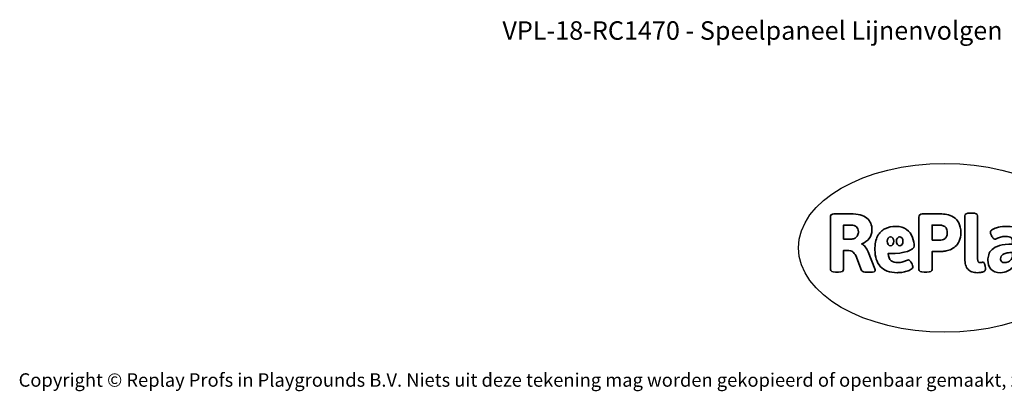
# Model space of a CAD drawing. Units: millimetres. Extents: x -4534 to 4839, y -3372 to 3134.
# Drawn here: x -4534 to 1691, y -3372 to -1022 of the extents above; entities that cross this region are included whole.
import ezdxf

# ---------------------------------------------------------------- set-up
doc = ezdxf.new("R2010")
doc.units = ezdxf.units.MM
doc.layers.add('Benaming', color=7, linetype='Continuous', lineweight=20, true_color=0x00a19a)
doc.layers.add('Logo-Copywrite', color=7, linetype='Continuous')
doc.styles.get("Standard").update_dxf_attribs({"font": 'arial.ttf'})
doc.styles.add('VR Benaming txt 140', font='arial.ttf', dxfattribs={"height": 140})

# ---------------------------------------------------------------- blocks, each defined once
blk = doc.blocks.new('onderschrift')
at = {"layer": 'Logo-Copywrite'}
blk.add_ellipse((1314.4, -2464.5), major_axis=(924.9, 0), ratio=0.576701, dxfattribs=at)
at = {"layer": 'Logo-Copywrite', "lineweight": 35}
for points, knots in [([(623.9, -2618.7), (602.2, -2618.7), (591.4, -2612.9), (591.4, -2601.3), (591.4, -2601.3), (591.4, -2271.9), (591.4, -2271.9), (591.4, -2257.5), (598.6, -2250.2), (613.1, -2250.2), (613.1, -2250.2), (719, -2250.2), (719, -2250.2), (766.1, -2250.2), (800.4, -2259.1), (822, -2276.8), (843.5, -2294.6), (854.3, -2319.7), (854.3, -2352.3), (854.3, -2373.3), (848.4, -2391.2), (836.6, -2405.9), (824.8, -2420.5), (809.5, -2431.5), (790.7, -2438.7), (790.7, -2438.7), (790.7, -2440.9), (790.7, -2440.9), (797.6, -2443.4), (804.7, -2449.5), (811.9, -2459.1), (819.1, -2468.7), (825.1, -2479.3), (829.8, -2490.9), (829.8, -2490.9), (872.5, -2597.5), (872.5, -2597.5), (874.3, -2602.3), (875.3, -2605.7), (875.3, -2607.9), (875.3, -2615.1), (864.4, -2618.7), (842.7, -2618.7), (842.7, -2618.7), (820.4, -2618.7), (820.4, -2618.7), (812.4, -2618.7), (805.6, -2617.9), (800, -2616.3), (794.4, -2614.7), (790.7, -2611.7), (788.9, -2607.3), (788.9, -2607.3), (751.1, -2514.2), (751.1, -2514.2), (745.6, -2503.4), (739.6, -2495.2), (732.9, -2489.8), (726.2, -2484.3), (713.9, -2481.6), (696.2, -2481.6), (696.2, -2481.6), (675, -2481.6), (675, -2481.6), (675, -2481.6), (675, -2601.3), (675, -2601.3), (675, -2612.9), (664.1, -2618.7), (642.4, -2618.7), (642.4, -2618.7), (623.9, -2618.7), (623.9, -2618.7)], [0, 0, 0, 0, 1, 1, 1, 2, 2, 2, 3, 3, 3, 4, 4, 4, 5, 5, 5, 6, 6, 6, 7, 7, 7, 8, 8, 8, 9, 9, 9, 10, 10, 10, 11, 11, 11, 12, 12, 12, 13, 13, 13, 14, 14, 14, 15, 15, 15, 16, 16, 16, 17, 17, 17, 18, 18, 18, 19, 19, 19, 20, 20, 20, 21, 21, 21, 22, 22, 22, 23, 23, 23, 24, 24, 24, 24]), ([(1183.3, -2618.7), (1161.6, -2618.7), (1150.7, -2612.9), (1150.7, -2601.3), (1150.7, -2601.3), (1150.7, -2271.9), (1150.7, -2271.9), (1150.7, -2257.5), (1158, -2250.2), (1172.5, -2250.2), (1172.5, -2250.2), (1286.5, -2250.2), (1286.5, -2250.2), (1298.5, -2250.2), (1311.9, -2251.6), (1326.7, -2254.3), (1341.6, -2257), (1355.8, -2262.4), (1369.4, -2270.3), (1383, -2278.3), (1394.1, -2290.2), (1402.8, -2306.2), (1411.5, -2322.1), (1415.8, -2343.1), (1415.8, -2369.2), (1415.8, -2390.2), (1412.6, -2407.8), (1406, -2421.9), (1399.5, -2436), (1391.1, -2447.5), (1380.8, -2456.4), (1370.5, -2465.2), (1359.6, -2471.9), (1348.2, -2476.5), (1336.8, -2481), (1326, -2484.1), (1315.9, -2485.7), (1305.7, -2487.3), (1297.8, -2488.2), (1292, -2488.2), (1292, -2488.2), (1234.4, -2488.2), (1234.4, -2488.2), (1234.4, -2488.2), (1234.4, -2601.3), (1234.4, -2601.3), (1234.4, -2612.9), (1223.5, -2618.7), (1201.8, -2618.7), (1201.8, -2618.7), (1183.3, -2618.7), (1183.3, -2618.7)], [0, 0, 0, 0, 1, 1, 1, 2, 2, 2, 3, 3, 3, 4, 4, 4, 5, 5, 5, 6, 6, 6, 7, 7, 7, 8, 8, 8, 9, 9, 9, 10, 10, 10, 11, 11, 11, 12, 12, 12, 13, 13, 13, 14, 14, 14, 15, 15, 15, 16, 16, 16, 17, 17, 17, 17]), ([(1520.3, -2622), (1507.7, -2622), (1496.3, -2620.3), (1486.4, -2616.8), (1476.4, -2613.4), (1468.1, -2608.1), (1461.4, -2600.8), (1454.7, -2593.6), (1449.6, -2584.4), (1446.2, -2573.4), (1442.7, -2562.3), (1441, -2549.2), (1441, -2534), (1441, -2534), (1441, -2262.1), (1441, -2262.1), (1441, -2250.5), (1451.9, -2244.7), (1473.6, -2244.7), (1473.6, -2244.7), (1488.8, -2244.7), (1488.8, -2244.7), (1510.6, -2244.7), (1521.4, -2250.5), (1521.4, -2262.1), (1521.4, -2262.1), (1521.4, -2535.1), (1521.4, -2535.1), (1521.4, -2543), (1523, -2548.9), (1526, -2552.7), (1529.1, -2556.5), (1534.1, -2558.4), (1541, -2558.4), (1543.5, -2558.4), (1546.2, -2558.1), (1549.1, -2557.3), (1552, -2556.6), (1554.2, -2556.3), (1555.7, -2556.3), (1559.3, -2556.3), (1562.4, -2559.3), (1564.9, -2565.2), (1567.4, -2571.2), (1569.3, -2577.4), (1570.6, -2583.7), (1571.9, -2590), (1572.5, -2593.9), (1572.5, -2595.4), (1572.5, -2603.7), (1569.3, -2609.8), (1563, -2613.6), (1556.6, -2617.4), (1549.4, -2619.7), (1541.3, -2620.6), (1533.1, -2621.5), (1526.1, -2622), (1520.3, -2622)], [0, 0, 0, 0, 1, 1, 1, 2, 2, 2, 3, 3, 3, 4, 4, 4, 5, 5, 5, 6, 6, 6, 7, 7, 7, 8, 8, 8, 9, 9, 9, 10, 10, 10, 11, 11, 11, 12, 12, 12, 13, 13, 13, 14, 14, 14, 15, 15, 15, 16, 16, 16, 17, 17, 17, 18, 18, 18, 19, 19, 19, 19]), ([(675, -2409.4), (675, -2409.4), (726.6, -2409.4), (726.6, -2409.4), (734.2, -2409.4), (741.2, -2407.3), (747.5, -2403.1), (753.9, -2399), (758.9, -2393.4), (762.7, -2386.3), (766.5, -2379.2), (768.4, -2371.4), (768.4, -2362.7), (768.4, -2350), (764.4, -2339.9), (756.2, -2332.5), (748.1, -2325.1), (736.9, -2321.4), (722.8, -2321.4), (722.8, -2321.4), (675, -2321.4), (675, -2321.4), (675, -2321.4), (675, -2409.4), (675, -2409.4)], [0, 0, 0, 0, 1, 1, 1, 2, 2, 2, 3, 3, 3, 4, 4, 4, 5, 5, 5, 6, 6, 6, 7, 7, 7, 8, 8, 8, 8]), ([(1121.4, -2453.6), (1121.4, -2440.4), (1118.3, -2420.7), (1110.5, -2399.5), (1102.7, -2378.3), (1090.3, -2361.3), (1073.3, -2348.5), (1056.3, -2335.6), (1033.5, -2329.2), (1004.8, -2329.2), (979.1, -2329.2), (956.3, -2334.1), (936.4, -2343.9), (916.5, -2353.6), (900.9, -2369.4), (889.7, -2391.1), (878.4, -2412.8), (872.8, -2441.6), (872.8, -2477.5), (872.8, -2521.3), (884.1, -2556.4), (906.8, -2582.6), (929.4, -2608.9), (965.4, -2622), (1014.6, -2622), (1022.2, -2622), (1031.5, -2621.3), (1042.6, -2619.8), (1053.6, -2618.4), (1064.5, -2616), (1075.2, -2612.8), (1085.9, -2609.5), (1094.7, -2605.4), (1101.8, -2600.5), (1108.9, -2595.6), (1112.4, -2589.8), (1112.4, -2582.9), (1112.4, -2579.3), (1110.9, -2574.2), (1107.8, -2567.7), (1104.7, -2561.2), (1101, -2555.2), (1096.6, -2549.7), (1092.3, -2544.3), (1088.1, -2541.6), (1084.2, -2541.6), (1081.6, -2541.6), (1077.4, -2542.9), (1071.4, -2545.7), (1065.4, -2548.4), (1058, -2551.2), (1049.1, -2554.1), (1040.2, -2557), (1030, -2558.4), (1018.4, -2558.4), (1000.7, -2558.4), (986.3, -2554.4), (975.2, -2546.2), (964.2, -2538.1), (957.2, -2523), (955.9, -2501.6), (959.9, -2501.6), (962.3, -2501.6), (967.5, -2501.6), (1057.4, -2501.6), (1121.4, -2478.9), (1121.4, -2453.6)], [0, 0, 0, 0, 1, 1, 1, 2, 2, 2, 3, 3, 3, 4, 4, 4, 5, 5, 5, 6, 6, 6, 7, 7, 7, 8, 8, 8, 9, 9, 9, 10, 10, 10, 11, 11, 11, 12, 12, 12, 13, 13, 13, 14, 14, 14, 15, 15, 15, 16, 16, 16, 17, 17, 17, 18, 18, 18, 19, 19, 19, 20, 20, 20, 21, 21, 21, 22, 22, 22, 22]), ([(1234.4, -2416.4), (1234.4, -2416.4), (1282.7, -2416.4), (1282.7, -2416.4), (1287.8, -2416.4), (1293.1, -2415.8), (1298.8, -2414.5), (1304.4, -2413.3), (1309.5, -2410.9), (1314.2, -2407.5), (1318.9, -2404), (1322.7, -2399.2), (1325.6, -2393.1), (1328.5, -2386.9), (1330, -2379), (1330, -2369.2), (1330, -2356.1), (1327.4, -2346.2), (1322.4, -2339.3), (1317.3, -2332.4), (1311.2, -2327.7), (1303.9, -2325.2), (1296.7, -2322.7), (1289.6, -2321.4), (1282.7, -2321.4), (1282.7, -2321.4), (1234.4, -2321.4), (1234.4, -2321.4), (1234.4, -2321.4), (1234.4, -2416.4), (1234.4, -2416.4)], [0, 0, 0, 0, 1, 1, 1, 2, 2, 2, 3, 3, 3, 4, 4, 4, 5, 5, 5, 6, 6, 6, 7, 7, 7, 8, 8, 8, 9, 9, 9, 10, 10, 10, 10]), ([(1667.5, -2622), (1638.2, -2622), (1617.5, -2614.3), (1605.3, -2598.9), (1593.2, -2583.5), (1587.1, -2564.8), (1587.1, -2542.7), (1587.1, -2531.5), (1588.8, -2520), (1592.3, -2508.2), (1595.7, -2496.4), (1602.7, -2485.5), (1613.2, -2475.3), (1623.7, -2465.2), (1639.4, -2457), (1660.2, -2450.9), (1681, -2444.7), (1708.6, -2441.6), (1743, -2441.6), (1743, -2441.6), (1743, -2423.7), (1743, -2423.7), (1743, -2413.2), (1739.7, -2405.4), (1733, -2400.4), (1726.3, -2395.3), (1715.5, -2392.7), (1700.7, -2392.7), (1687.6, -2392.7), (1676.3, -2394.2), (1666.7, -2397.1), (1657.1, -2400), (1649.3, -2402.9), (1643.4, -2405.8), (1637.4, -2408.7), (1633.3, -2410.1), (1631.1, -2410.1), (1627.5, -2410.1), (1623.4, -2407.3), (1618.9, -2401.7), (1614.4, -2396.1), (1610.6, -2389.8), (1607.5, -2382.7), (1604.4, -2375.6), (1602.9, -2370.3), (1602.9, -2366.7), (1602.9, -2360.5), (1607.3, -2354.5), (1616.2, -2348.7), (1625.1, -2343), (1637.4, -2338.2), (1653.1, -2334.6), (1668.9, -2331), (1686.7, -2329.2), (1706.6, -2329.2), (1735.2, -2329.2), (1758.1, -2333.1), (1775.1, -2340.9), (1792.1, -2348.7), (1804.4, -2359.3), (1812, -2372.9), (1819.6, -2386.5), (1823.4, -2402.2), (1823.4, -2419.9), (1823.4, -2419.9), (1823.4, -2522), (1823.4, -2522), (1823.4, -2540.9), (1824, -2555.3), (1825.1, -2565.2), (1826.1, -2575.2), (1827.2, -2582.6), (1828.3, -2587.5), (1829.4, -2592.4), (1829.9, -2596.8), (1829.9, -2600.8), (1829.9, -2604.1), (1827.5, -2606.8), (1822.6, -2609), (1817.7, -2611.1), (1811.8, -2612.9), (1804.7, -2614.4), (1797.6, -2615.8), (1790.7, -2616.8), (1784, -2617.4), (1777.3, -2617.9), (1772.4, -2618.2), (1769.1, -2618.2), (1763.3, -2618.2), (1759.1, -2616.1), (1756.3, -2611.9), (1753.6, -2607.8), (1751.7, -2602.7), (1750.6, -2596.7), (1749.5, -2590.8), (1748.5, -2585.4), (1747.4, -2580.7), (1746.3, -2582.9), (1742.6, -2587.3), (1736.2, -2594), (1729.9, -2600.7), (1721, -2607.1), (1709.6, -2613), (1698.2, -2619), (1684.2, -2622), (1667.5, -2622)], [0, 0, 0, 0, 1, 1, 1, 2, 2, 2, 3, 3, 3, 4, 4, 4, 5, 5, 5, 6, 6, 6, 7, 7, 7, 8, 8, 8, 9, 9, 9, 10, 10, 10, 11, 11, 11, 12, 12, 12, 13, 13, 13, 14, 14, 14, 15, 15, 15, 16, 16, 16, 17, 17, 17, 18, 18, 18, 19, 19, 19, 20, 20, 20, 21, 21, 21, 22, 22, 22, 23, 23, 23, 24, 24, 24, 25, 25, 25, 26, 26, 26, 27, 27, 27, 28, 28, 28, 29, 29, 29, 30, 30, 30, 31, 31, 31, 32, 32, 32, 33, 33, 33, 34, 34, 34, 35, 35, 35, 35]), ([(956.1, -2443.4), (947.9, -2432.3), (947.9, -2414.3), (956.1, -2403.2), (964.2, -2392.1), (977.5, -2392.1), (985.7, -2403.2), (993.9, -2414.3), (993.9, -2432.3), (985.7, -2443.4), (977.5, -2454.5), (964.2, -2454.5), (956.1, -2443.4)], [0, 0, 0, 0, 1, 1, 1, 2, 2, 2, 3, 3, 3, 4, 4, 4, 4]), ([(1014.5, -2403.2), (1022.6, -2392.1), (1035.9, -2392.1), (1044.1, -2403.2), (1052.3, -2414.3), (1052.3, -2432.3), (1044.1, -2443.4), (1035.9, -2454.5), (1022.6, -2454.5), (1014.5, -2443.4), (1006.3, -2432.3), (1006.3, -2414.3), (1014.5, -2403.2)], [0, 0, 0, 0, 1, 1, 1, 2, 2, 2, 3, 3, 3, 4, 4, 4, 4]), ([(1694.1, -2558.4), (1704.6, -2558.4), (1714.3, -2555.2), (1723.2, -2548.7), (1732.1, -2542.1), (1738.7, -2534), (1743, -2524.2), (1743, -2524.2), (1743, -2494.3), (1743, -2494.3), (1730, -2494.3), (1718.8, -2495.2), (1709.4, -2497), (1699.9, -2498.9), (1692.1, -2501.4), (1685.7, -2504.7), (1679.4, -2507.9), (1674.7, -2512.1), (1671.6, -2517.1), (1668.5, -2522.2), (1667, -2528), (1667, -2534.5), (1667, -2541.4), (1669.2, -2547.1), (1673.8, -2551.6), (1678.3, -2556.2), (1685.1, -2558.4), (1694.1, -2558.4)], [0, 0, 0, 0, 1, 1, 1, 2, 2, 2, 3, 3, 3, 4, 4, 4, 5, 5, 5, 6, 6, 6, 7, 7, 7, 8, 8, 8, 9, 9, 9, 9])]:
    blk.add_open_spline(points, degree=3, knots=knots, dxfattribs=at)
at = {"layer": 'Logo-Copywrite', "insert": (-4540.5, -3258), "char_height": 85, "attachment_point": 1}
blk.add_mtext_dynamic_manual_height_columns('{\\fAsap|b0|i0|c0|p2;Copyright © Replay Profs in Playgrounds B.V. Niets uit deze tekening mag worden gekopieerd of openbaar gemaakt, zonder toestemming van Replay Profs in Playgrounds B.V.}', width=10615.551, gutter_width=10, heights=[0], dxfattribs=at)

msp = doc.modelspace()

# ---------------------------------------------------------------- block references
msp.add_blockref('onderschrift', (0, 0))

# ---------------------------------------------------------------- texts
at = {"layer": 'Benaming', "insert": (-4137.5, -1032.5), "char_height": 140, "attachment_point": 1, "style": 'VR Benaming txt 140'}
msp.add_mtext_dynamic_manual_height_columns('\\pxqc;{\\fOpen Sans|b0|i0|c0|p34;\\H0.83333x;VPL-18-RC1470 - Speelpaneel Lijnenvolgen}', width=8472.759, gutter_width=12.5, heights=[0], dxfattribs=at)

doc.saveas('drawing.dxf')
